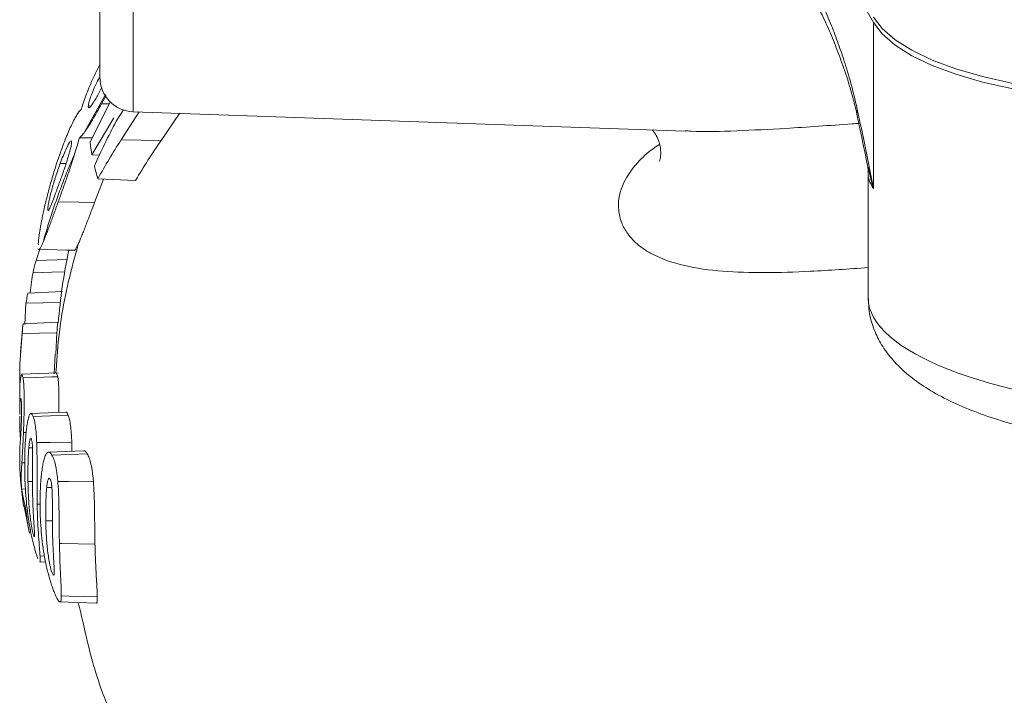
# Model space of a CAD drawing. Units: millimetres. Extents: x 0 to 40874, y 0 to 15182.
# Drawn here: x 348 to 434, y 1311 to 1370 of the extents above; entities that cross this region are included whole.
import ezdxf

# ---------------------------------------------------------------- set-up
doc = ezdxf.new("R2010")
doc.units = ezdxf.units.MM
doc.header["$LTSCALE"] = 8
doc.linetypes.add('SLD-Solid', pattern=[0])

msp = doc.modelspace()

# ---------------------------------------------------------------- linework, layer by layer
at = {"color": 7, "linetype": 'SLD-Solid', "lineweight": 15}
for p, q in [((422.624, 1369.621), (416.28, 1380.783)), ((355.187, 1364.834), (355.187, 1375.43)), ((422.624, 1355.135), (422.624, 1369.621)), ((355.362, 1363.975), (355.202, 1363.675)), ((355.324, 1362.53), (355.712, 1363.246)), ((354.398, 1362.341), (354.166, 1362.333)), ((356.08, 1362.708), (354.326, 1359.174)), ((355.988, 1362.522), (355.324, 1362.53)), ((357.232, 1362.015), (356.597, 1361.006)), ((357.042, 1359.391), (358.597, 1361.818)), ((358.083, 1361.836), (406.215, 1360.155)), ((360.515, 1359.34), (362.133, 1361.695)), ((354.484, 1358.091), (356.393, 1361.299)), ((354.511, 1359.548), (353.398, 1359.576)), ((360.515, 1359.34), (357.042, 1359.391)), ((355.169, 1358.061), (354.484, 1358.091)), ((352.235, 1357.322), (351.719, 1357.328)), ((422.165, 1356.632), (422.165, 1345.584)), ((354.722, 1353.937), (355.486, 1355.973)), ((358.296, 1355.853), (355.001, 1355.994)), ((349.809, 1350.366), (349.826, 1350.239)), ((349.62, 1348.881), (349.953, 1349.867)), ((352.323, 1348.969), (349.62, 1348.881)), ((351.932, 1346.161), (348.892, 1346.025)), ((351.755, 1345.226), (348.729, 1345.147)), ((348.637, 1343.291), (348.729, 1345.147)), ((351.513, 1343.485), (348.483, 1343.35)), ((348.475, 1343.254), (348.271, 1340.896)), ((351.433, 1342.583), (348.41, 1342.52)), ((351.326, 1340.711), (351.433, 1342.583)), ((351.287, 1340.713), (351.198, 1338.986)), ((348.187, 1339.483), (348.187, 1338.077)), ((348.483, 1338.643), (348.382, 1338.941)), ((351.511, 1338.743), (351.404, 1339.044)), ((348.187, 1335.293), (348.187, 1334.124)), ((348.255, 1333.276), (348.187, 1334.124)), ((348.753, 1333.88), (348.515, 1333.883)), ((349.304, 1332.535), (348.982, 1332.541)), ((348.187, 1330.734), (348.27, 1329.767)), ((348.631, 1331.229), (348.375, 1331.237)), ((348.266, 1329.766), (348.52, 1327.464)), ((348.684, 1328.963), (348.359, 1328.96)), ((349.308, 1329.615), (348.906, 1329.62)), ((350.994, 1329.081), (350.541, 1329.09)), ((348.544, 1327.567), (349.036, 1325.105)), ((351.043, 1326.174), (350.459, 1326.181)), ((350.343, 1323.112), (349.959, 1323.124)), ((349.934, 1322.607), (350.454, 1322.588))]:
    msp.add_line(p, q, dxfattribs=at)
at = {"color": 8, "linetype": 'SLD-Solid', "lineweight": 15}
for p, q in [((358.083, 1374.404), (358.083, 1361.836)), ((355.658, 1363.324), (353.867, 1360.102))]:
    msp.add_line(p, q, dxfattribs=at)
at = {"color": 7, "linetype": 'SLD-Solid', "lineweight": 15, "flags": 128}
for points in [[(422.624, 1370.091), (423.388, 1369.08), (424.507, 1368.108), (425.964, 1367.191), (427.736, 1366.341), (429.798, 1365.571), (432.119, 1364.893), (434.665, 1364.317), (437.396, 1363.851), (440.274, 1363.503), (443.254, 1363.277), (446.292, 1363.177)], [(446.292, 1362.707), (443.254, 1362.807), (440.274, 1363.033), (437.396, 1363.381), (434.665, 1363.847), (432.119, 1364.423), (429.798, 1365.101), (427.736, 1365.871), (425.964, 1366.721), (424.507, 1367.639), (423.388, 1368.61), (422.624, 1369.621)], [(354.722, 1353.937), (353.333, 1353.953), (351.544, 1353.974)], [(349.765, 1349.874), (352.258, 1349.787), (352.934, 1349.763)], [(352.131, 1347.88), (350.988, 1347.848), (349.35, 1347.802)], [(351.531, 1339.091), (349.859, 1339.032), (348.38, 1338.981)], [(351.511, 1338.743), (351.001, 1338.726), (349.594, 1338.68), (348.483, 1338.643)], [(352.207, 1335.649), (350.667, 1335.595), (349.169, 1335.542)], [(352.417, 1335.379), (350.86, 1335.328), (349.369, 1335.279)], [(352.729, 1333.042), (350.86, 1333.022), (349.67, 1333.009)], [(353.765, 1332.283), (352.211, 1332.228), (350.699, 1332.176)], [(354.082, 1332.014), (352.6, 1331.965), (351.002, 1331.913)], [(354.611, 1329.642), (352.441, 1329.619), (351.512, 1329.608)], [(349.977, 1327.64), (349.971, 1327.641), (349.713, 1327.644)], [(354.751, 1324.163), (351.873, 1324.198), (351.652, 1324.2)], [(354.954, 1319.555), (352.51, 1319.628), (351.817, 1319.648)], [(351.701, 1319.125), (353.205, 1319.072), (354.975, 1319.01)]]:
    msp.add_lwpolyline(points, dxfattribs=at)
at = {"color": 7, "linetype": 'SLD-Solid', "lineweight": 15}
msp.add_arc((358.187, 1364.834), 3, 180, 268, dxfattribs=at)
at = {"color": 8, "linetype": 'SLD-Solid', "lineweight": 15}
msp.add_arc((423.259, 1361.76), 2.077, 171.52994, 192.50414, dxfattribs=at)
msp.add_ellipse((447.165, 1344.599), major_axis=(24.997, -1.115), ratio=0.34142, start_param=3.156821, end_param=4.692711, dxfattribs=at)
at = {"color": 7, "linetype": 'SLD-Solid', "lineweight": 15}
for points, knots in [([(416.484, 1374.437), (416.888, 1373.765), (417.291, 1373.024), (418.093, 1371.391), (418.492, 1370.501), (419.087, 1369.027), (419.285, 1368.513), (419.679, 1367.426), (419.876, 1366.855), (420.267, 1365.637), (420.462, 1364.989), (420.841, 1363.608), (421.027, 1362.875), (421.205, 1362.066)], [0, 0, 0, 0, 0.25, 0.25, 0.5, 0.5, 0.625, 0.625, 0.75, 0.75, 0.875, 0.875, 1, 1, 1, 1]), ([(417.09, 1372.228), (417.312, 1371.838), (417.787, 1371.007), (418.498, 1369.555), (419.198, 1367.925), (419.883, 1366.079), (420.45, 1364.43), (420.889, 1362.844), (421.122, 1361.925), (421.226, 1361.391), (421.231, 1361.364)], [0, 0, 0, 0, 0.1650828, 0.3518649, 0.5160843, 0.6670242, 0.8255707, 0.9159391, 0.9958151, 1, 1, 1, 1]), ([(355.187, 1365.962), (355.024, 1365.645), (354.619, 1364.862), (354.063, 1363.538), (353.712, 1362.566), (353.571, 1362.113), (353.547, 1362.035)], [0, 0, 0, 0, 0.234961, 0.581198, 0.928473, 1, 1, 1, 1]), ([(354.166, 1362.333), (354.182, 1362.449), (354.21, 1362.652), (354.381, 1363.175), (354.62, 1363.769), (354.882, 1364.341), (355.064, 1364.684), (355.13, 1364.808)], [0, 0, 0, 0, 0.254197, 0.444685, 0.635418, 0.868402, 1, 1, 1, 1]), ([(355.202, 1363.675), (355.04, 1363.378), (354.774, 1362.89), (354.46, 1362.398), (354.283, 1362.177), (354.239, 1362.187), (354.225, 1362.19)], [0, 0, 0, 0, 0.385593, 0.632398, 0.880731, 1, 1, 1, 1]), ([(353.867, 1360.102), (353.963, 1360.237), (354.066, 1360.393), (354.29, 1360.743), (354.409, 1360.937), (354.656, 1361.349), (354.784, 1361.57), (355.05, 1362.038), (355.186, 1362.285), (355.324, 1362.53)], [0, 0, 0, 0, 0.25, 0.25, 0.5, 0.5, 0.75, 0.75, 1, 1, 1, 1]), ([(353.547, 1362.035), (353.505, 1362.006), (353.456, 1361.957), (353.352, 1361.835), (353.293, 1361.755), (353.164, 1361.555), (353.094, 1361.437), (352.947, 1361.17), (352.869, 1361.018), (352.707, 1360.684), (352.622, 1360.502), (352.451, 1360.118), (352.366, 1359.918), (352.193, 1359.497), (352.106, 1359.278), (351.93, 1358.817), (351.842, 1358.579), (351.757, 1358.34)], [0, 0, 0, 0, 0.125, 0.125, 0.25, 0.25, 0.375, 0.375, 0.5, 0.5, 0.625, 0.625, 0.75, 0.75, 0.875, 0.875, 1, 1, 1, 1]), ([(421.229, 1361.311), (421.298, 1360.999), (421.584, 1359.702), (421.883, 1358.244), (422.112, 1357.09), (422.131, 1356.993)], [0, 0, 0, 0, 0.225106, 0.934842, 1, 1, 1, 1]), ([(353.398, 1359.576), (353.426, 1359.593), (353.457, 1359.616), (353.524, 1359.678), (353.561, 1359.716), (353.679, 1359.849), (353.767, 1359.962), (353.867, 1360.102)], [0, 0, 0, 0, 0.25, 0.25, 0.5, 0.5, 1, 1, 1, 1]), ([(403.332, 1360.256), (403.35, 1360.238), (403.449, 1360.138), (403.711, 1359.749), (403.999, 1359.094), (404.112, 1358.315), (404.04, 1357.708), (403.911, 1357.452), (403.942, 1357.499), (403.945, 1357.505)], [0, 0, 0, 0, 0.035448, 0.191012, 0.351521, 0.605824, 0.79395, 0.974497, 1, 1, 1, 1]), ([(352.707, 1359.127), (352.699, 1359.052), (352.692, 1358.978), (352.658, 1358.788), (352.632, 1358.671), (352.566, 1358.408), (352.526, 1358.263), (352.433, 1357.948), (352.382, 1357.782), (352.274, 1357.44), (352.215, 1357.261), (352.096, 1356.904), (352.035, 1356.725), (351.908, 1356.364), (351.845, 1356.184), (351.719, 1355.831), (351.656, 1355.658), (351.594, 1355.485)], [0, 0, 0, 0, 0.125, 0.125, 0.25, 0.25, 0.375, 0.375, 0.5, 0.5, 0.625, 0.625, 0.75, 0.75, 0.875, 0.875, 1, 1, 1, 1]), ([(351.719, 1357.328), (351.8, 1357.549), (351.883, 1357.768), (352.045, 1358.169), (352.126, 1358.356), (352.28, 1358.694), (352.354, 1358.847), (352.459, 1359.048), (352.493, 1359.109), (352.552, 1359.206), (352.579, 1359.242), (352.602, 1359.269)], [0, 0, 0, 0, 0.25, 0.25, 0.5, 0.5, 0.75, 0.75, 0.875, 0.875, 1, 1, 1, 1]), ([(352.658, 1359.292), (352.669, 1359.299), (352.717, 1359.328), (352.712, 1359.214), (352.707, 1359.127)], [0, 0, 0, 0, 0.237305, 1, 1, 1, 1]), ([(353.007, 1358.234), (353.084, 1358.478), (353.154, 1358.711), (353.283, 1359.157), (353.344, 1359.374), (353.398, 1359.576)], [0, 0, 0, 0, 0.5, 0.5, 1, 1, 1, 1]), ([(353.007, 1358.234), (352.907, 1358.004), (352.707, 1357.543), (352.419, 1356.849), (352.139, 1356.152), (351.868, 1355.452), (351.606, 1354.749), (351.354, 1354.043), (351.111, 1353.335), (350.877, 1352.625), (350.652, 1351.912), (350.436, 1351.197), (350.3, 1350.718), (350.232, 1350.479)], [0, 0, 0, 0, 0.091069, 0.182107, 0.273116, 0.364092, 0.455034, 0.545942, 0.636817, 0.727659, 0.818469, 0.909249, 1, 1, 1, 1]), ([(351.757, 1358.34), (351.683, 1358.133), (351.611, 1357.925), (351.468, 1357.506), (351.398, 1357.293), (351.261, 1356.864), (351.193, 1356.648), (351.06, 1356.209), (350.995, 1355.986), (350.868, 1355.543), (350.807, 1355.323), (350.69, 1354.889), (350.634, 1354.674), (350.526, 1354.249), (350.474, 1354.038), (350.378, 1353.632), (350.333, 1353.435), (350.289, 1353.239)], [0, 0, 0, 0, 0.125, 0.125, 0.25, 0.25, 0.375, 0.375, 0.5, 0.5, 0.625, 0.625, 0.75, 0.75, 0.875, 0.875, 1, 1, 1, 1]), ([(351.544, 1353.974), (351.606, 1354.148), (351.668, 1354.321), (351.795, 1354.67), (351.858, 1354.846), (352.048, 1355.379), (352.175, 1355.74), (352.429, 1356.476), (352.553, 1356.84), (352.73, 1357.373), (352.788, 1357.549), (352.9, 1357.896), (352.955, 1358.067), (353.007, 1358.234)], [0, 0, 0, 0, 0.125, 0.125, 0.25, 0.25, 0.5, 0.5, 0.75, 0.75, 0.875, 0.875, 1, 1, 1, 1]), ([(350.635, 1353.38), (350.642, 1353.46), (350.65, 1353.54), (350.682, 1353.75), (350.707, 1353.882), (350.769, 1354.175), (350.806, 1354.335), (350.89, 1354.68), (350.937, 1354.863), (351.014, 1355.144), (351.04, 1355.239), (351.095, 1355.432), (351.124, 1355.53), (351.182, 1355.724), (351.211, 1355.82), (351.271, 1356.014), (351.302, 1356.111), (351.395, 1356.4), (351.459, 1356.592), (351.587, 1356.964), (351.653, 1357.146), (351.719, 1357.328)], [0, 0, 0, 0, 0.125, 0.125, 0.25, 0.25, 0.375, 0.375, 0.5, 0.5, 0.5625, 0.5625, 0.625, 0.625, 0.6875, 0.6875, 0.75, 0.75, 0.875, 0.875, 1, 1, 1, 1]), ([(422.129, 1356.989), (422.135, 1356.971), (422.163, 1356.882), (422.153, 1356.745), (422.145, 1356.634)], [0, 0, 0, 0, 0.1926497, 1, 1, 1, 1]), ([(351.594, 1355.485), (351.411, 1354.978), (351.134, 1354.208), (350.846, 1353.502), (350.708, 1353.215), (350.683, 1353.241), (350.676, 1353.248)], [0, 0, 0, 0, 0.452718, 0.686847, 0.921819, 1, 1, 1, 1]), ([(350.232, 1350.479), (350.309, 1350.657), (350.395, 1350.867), (350.539, 1351.237), (350.59, 1351.37), (350.695, 1351.647), (350.749, 1351.792), (350.917, 1352.244), (351.035, 1352.569), (351.221, 1353.082), (351.284, 1353.256), (351.413, 1353.612), (351.478, 1353.793), (351.544, 1353.974)], [0, 0, 0, 0, 0.25, 0.25, 0.375, 0.375, 0.5, 0.5, 0.75, 0.75, 0.875, 0.875, 1, 1, 1, 1]), ([(353.296, 1350.331), (353.378, 1350.51), (353.471, 1350.724), (353.627, 1351.102), (353.682, 1351.238), (353.796, 1351.524), (353.854, 1351.674), (354.037, 1352.141), (354.166, 1352.478), (354.369, 1353.01), (354.438, 1353.191), (354.579, 1353.561), (354.65, 1353.749), (354.722, 1353.937)], [0, 0, 0, 0, 0.25, 0.25, 0.375, 0.375, 0.5, 0.5, 0.75, 0.75, 0.875, 0.875, 1, 1, 1, 1]), ([(350.289, 1353.239), (350.252, 1353.072), (350.216, 1352.906), (350.149, 1352.587), (350.118, 1352.434), (350.06, 1352.138), (350.033, 1351.996), (349.986, 1351.732), (349.965, 1351.608), (349.926, 1351.369), (349.908, 1351.255), (349.878, 1351.043), (349.865, 1350.944), (349.843, 1350.758), (349.834, 1350.672), (349.819, 1350.513), (349.814, 1350.439), (349.809, 1350.366)], [0, 0, 0, 0, 0.125, 0.125, 0.25, 0.25, 0.375, 0.375, 0.5, 0.5, 0.625, 0.625, 0.75, 0.75, 0.875, 0.875, 1, 1, 1, 1]), ([(349.873, 1349.893), (349.874, 1349.885), (349.89, 1349.752), (350.034, 1350.038), (350.19, 1350.386), (350.232, 1350.479)], [0, 0, 0, 0, 0.043978, 0.747407, 1, 1, 1, 1]), ([(353.296, 1350.331), (352.714, 1348.157), (351.724, 1344.456), (351.454, 1340.653), (351.342, 1339.084)], [0, 0, 0, 0, 0.5875885, 1, 1, 1, 1]), ([(352.935, 1349.778), (352.936, 1349.773), (352.952, 1349.641), (353.098, 1349.916), (353.257, 1350.249), (353.296, 1350.331)], [0, 0, 0, 0, 0.029056, 0.762441, 1, 1, 1, 1]), ([(352.466, 1349.779), (352.261, 1348.713), (351.857, 1346.609), (351.646, 1344.471), (351.543, 1343.417)], [0, 0, 0, 0, 0.506589, 1, 1, 1, 1]), ([(349.35, 1347.802), (349.362, 1347.863), (349.374, 1347.922), (349.397, 1348.031), (349.409, 1348.082), (349.443, 1348.233), (349.466, 1348.325), (349.51, 1348.498), (349.532, 1348.579), (349.576, 1348.737), (349.598, 1348.81), (349.62, 1348.881)], [0, 0, 0, 0, 0.125, 0.125, 0.25, 0.25, 0.5, 0.5, 0.75, 0.75, 1, 1, 1, 1]), ([(349.089, 1346.034), (349.128, 1346.368), (349.212, 1347.073), (349.302, 1347.551), (349.35, 1347.802)], [0, 0, 0, 0, 0.474694, 1, 1, 1, 1]), ([(422.195, 1345.542), (422.202, 1345.166), (422.218, 1344.292), (422.594, 1342.978), (423.218, 1341.647), (424.084, 1340.416), (425.192, 1339.258), (426.587, 1338.15), (428.301, 1337.097), (430.314, 1336.13), (432.553, 1335.278), (434.941, 1334.554), (437.444, 1333.95), (440.04, 1333.466), (442.681, 1333.091), (444.468, 1332.938), (445.347, 1332.863)], [0, 0, 0, 0, 0.042799, 0.09956, 0.156858, 0.216857, 0.281955, 0.354505, 0.435129, 0.52031, 0.60434, 0.686271, 0.766539, 0.845671, 0.924078, 1, 1, 1, 1]), ([(348.37, 1338.977), (348.355, 1338.966), (348.34, 1338.938), (348.31, 1338.846), (348.294, 1338.779), (348.263, 1338.6), (348.247, 1338.489), (348.217, 1338.224), (348.201, 1338.068), (348.187, 1337.902)], [0, 0, 0, 0, 0.25, 0.25, 0.5, 0.5, 0.75, 0.75, 1, 1, 1, 1]), ([(348.515, 1333.883), (348.52, 1334.004), (348.525, 1334.125), (348.534, 1334.369), (348.538, 1334.492), (348.546, 1334.741), (348.55, 1334.867), (348.557, 1335.119), (348.561, 1335.248), (348.569, 1335.632), (348.573, 1335.88), (348.578, 1336.362), (348.579, 1336.599), (348.576, 1337.041), (348.574, 1337.247), (348.563, 1337.622), (348.556, 1337.793), (348.539, 1338.093), (348.529, 1338.223), (348.513, 1338.398), (348.507, 1338.453), (348.495, 1338.552), (348.489, 1338.598), (348.483, 1338.643)], [0, 0, 0, 0, 0.0625, 0.0625, 0.125, 0.125, 0.1875, 0.1875, 0.25, 0.25, 0.375, 0.375, 0.5, 0.5, 0.625, 0.625, 0.75, 0.75, 0.875, 0.875, 0.9375, 0.9375, 1, 1, 1, 1]), ([(351.593, 1335.627), (351.599, 1335.971), (351.613, 1336.703), (351.6, 1337.712), (351.559, 1338.376), (351.523, 1338.649), (351.511, 1338.743)], [0, 0, 0, 0, 0.234097, 0.499039, 0.827417, 1, 1, 1, 1]), ([(348.187, 1336.169), (348.187, 1336.516), (348.187, 1336.832), (348.187, 1337.266), (348.187, 1337.405), (348.187, 1337.665), (348.187, 1337.787), (348.187, 1337.902)], [0, 0, 0, 0, 0.5, 0.5, 0.75, 0.75, 1, 1, 1, 1]), ([(348.187, 1336.169), (348.192, 1336.239), (348.197, 1336.306), (348.207, 1336.433), (348.212, 1336.494), (348.228, 1336.658), (348.24, 1336.741), (348.251, 1336.795)], [0, 0, 0, 0, 0.25, 0.25, 0.5, 0.5, 1, 1, 1, 1]), ([(348.28, 1336.86), (348.28, 1336.861), (348.292, 1336.889), (348.305, 1336.822), (348.316, 1336.754), (348.319, 1336.737)], [0, 0, 0, 0, 0.0485285, 0.7624825, 1, 1, 1, 1]), ([(348.319, 1336.737), (348.324, 1336.694), (348.329, 1336.651), (348.339, 1336.549), (348.343, 1336.489), (348.35, 1336.349), (348.353, 1336.268), (348.357, 1336.091), (348.358, 1335.994), (348.358, 1335.787), (348.357, 1335.679), (348.354, 1335.457), (348.352, 1335.343), (348.346, 1335.118), (348.342, 1335.005), (348.335, 1334.784), (348.331, 1334.676), (348.327, 1334.568)], [0, 0, 0, 0, 0.125, 0.125, 0.25, 0.25, 0.375, 0.375, 0.5, 0.5, 0.625, 0.625, 0.75, 0.75, 0.875, 0.875, 1, 1, 1, 1]), ([(348.187, 1336.169), (348.187, 1336.151), (348.187, 1336.133), (348.187, 1336.011), (348.187, 1335.903), (348.187, 1335.683), (348.187, 1335.569), (348.187, 1335.455)], [0.7274538, 0.7274538, 0.7274538, 0.7274538, 0.75, 0.75, 0.875, 0.875, 1, 1, 1, 1]), ([(352.417, 1335.379), (352.352, 1335.548), (352.283, 1335.724), (352.21, 1335.642), (352.207, 1335.638)], [0, 0, 0, 0, 0.956508, 1, 1, 1, 1]), ([(348.917, 1335.023), (348.89, 1334.894), (348.863, 1334.765), (348.816, 1334.468), (348.794, 1334.307), (348.754, 1333.966), (348.736, 1333.786), (348.705, 1333.413), (348.691, 1333.221), (348.655, 1332.635), (348.638, 1332.227), (348.62, 1331.394), (348.619, 1330.966), (348.624, 1330.538)], [0, 0, 0, 0, 0.125, 0.125, 0.25, 0.25, 0.375, 0.375, 0.5, 0.5, 0.75, 0.75, 1, 1, 1, 1]), ([(349.369, 1335.279), (349.351, 1335.323), (349.333, 1335.367), (349.296, 1335.44), (349.278, 1335.47), (349.24, 1335.515), (349.221, 1335.529), (349.182, 1335.544), (349.162, 1335.545), (349.104, 1335.518), (349.065, 1335.464), (349.007, 1335.335), (348.988, 1335.284), (348.952, 1335.163), (348.934, 1335.093), (348.917, 1335.023)], [0, 0, 0, 0, 0.125, 0.125, 0.25, 0.25, 0.375, 0.375, 0.5, 0.5, 0.75, 0.75, 0.875, 0.875, 1, 1, 1, 1]), ([(349.67, 1333.009), (349.664, 1333.141), (349.658, 1333.274), (349.644, 1333.529), (349.636, 1333.652), (349.609, 1334.009), (349.586, 1334.233), (349.534, 1334.619), (349.504, 1334.781), (349.456, 1334.997), (349.439, 1335.063), (349.404, 1335.178), (349.387, 1335.229), (349.369, 1335.279)], [0, 0, 0, 0, 0.125, 0.125, 0.25, 0.25, 0.5, 0.5, 0.75, 0.75, 0.875, 0.875, 1, 1, 1, 1]), ([(352.729, 1333.042), (352.723, 1333.178), (352.717, 1333.315), (352.703, 1333.577), (352.695, 1333.704), (352.667, 1334.071), (352.644, 1334.302), (352.59, 1334.699), (352.559, 1334.867), (352.508, 1335.088), (352.491, 1335.156), (352.455, 1335.276), (352.436, 1335.327), (352.417, 1335.379)], [0, 0, 0, 0, 0.125, 0.125, 0.25, 0.25, 0.5, 0.5, 0.75, 0.75, 0.875, 0.875, 1, 1, 1, 1]), ([(348.327, 1334.568), (348.322, 1334.444), (348.317, 1334.321), (348.306, 1334.087), (348.3, 1333.979), (348.289, 1333.774), (348.283, 1333.677), (348.271, 1333.497), (348.265, 1333.413), (348.26, 1333.33)], [0, 0, 0, 0, 0.25, 0.25, 0.5, 0.5, 0.75, 0.75, 1, 1, 1, 1]), ([(348.26, 1333.33), (348.256, 1333.283), (348.252, 1333.237), (348.245, 1333.151), (348.241, 1333.11), (348.231, 1332.991), (348.225, 1332.915), (348.212, 1332.768), (348.207, 1332.697), (348.196, 1332.558), (348.191, 1332.489), (348.187, 1332.421)], [0, 0, 0, 0, 0.125, 0.125, 0.25, 0.25, 0.5, 0.5, 0.75, 0.75, 1, 1, 1, 1]), ([(348.375, 1331.237), (348.384, 1331.399), (348.395, 1331.564), (348.418, 1331.936), (348.43, 1332.137), (348.455, 1332.579), (348.467, 1332.817), (348.485, 1333.199), (348.491, 1333.33), (348.503, 1333.602), (348.509, 1333.743), (348.515, 1333.883)], [0, 0, 0, 0, 0.25, 0.25, 0.5, 0.5, 0.75, 0.75, 0.875, 0.875, 1, 1, 1, 1]), ([(348.982, 1332.541), (348.994, 1332.676), (349.007, 1332.81), (349.03, 1332.989), (349.038, 1333.045), (349.055, 1333.15), (349.065, 1333.198), (349.095, 1333.314), (349.118, 1333.358), (349.152, 1333.374), (349.164, 1333.371), (349.187, 1333.344), (349.197, 1333.319), (349.208, 1333.294)], [0, 0, 0, 0, 0.25, 0.25, 0.375, 0.375, 0.5, 0.5, 0.75, 0.75, 0.875, 0.875, 1, 1, 1, 1]), ([(349.208, 1333.294), (349.222, 1333.252), (349.235, 1333.207), (349.259, 1333.081), (349.27, 1333.005), (349.288, 1332.837), (349.295, 1332.742), (349.306, 1332.541), (349.31, 1332.434), (349.314, 1332.219), (349.315, 1332.111), (349.317, 1331.896), (349.317, 1331.788), (349.318, 1331.465), (349.316, 1331.25), (349.31, 1330.614), (349.305, 1330.197), (349.302, 1329.578), (349.303, 1329.372), (349.305, 1328.962), (349.308, 1328.758), (349.311, 1328.554)], [0, 0, 0, 0, 0.0625, 0.0625, 0.125, 0.125, 0.1875, 0.1875, 0.25, 0.25, 0.3125, 0.3125, 0.375, 0.375, 0.5, 0.5, 0.75, 0.75, 0.875, 0.875, 1, 1, 1, 1]), ([(348.187, 1330.734), (348.187, 1330.765), (348.187, 1330.816), (348.187, 1330.968), (348.187, 1331.068), (348.187, 1331.332), (348.187, 1331.497), (348.187, 1331.899), (348.187, 1332.143), (348.187, 1332.421)], [0, 0, 0, 0, 0.25, 0.25, 0.5, 0.5, 0.75, 0.75, 1, 1, 1, 1]), ([(348.906, 1329.62), (348.898, 1330.124), (348.9, 1330.627), (348.918, 1331.365), (348.927, 1331.609), (348.944, 1331.967), (348.95, 1332.085), (348.965, 1332.318), (348.973, 1332.43), (348.982, 1332.541)], [0, 0, 0, 0, 0.5, 0.5, 0.75, 0.75, 0.875, 0.875, 1, 1, 1, 1]), ([(349.713, 1327.644), (349.704, 1328.077), (349.701, 1328.51), (349.698, 1329.394), (349.7, 1329.841), (349.701, 1330.745), (349.701, 1331.205), (349.696, 1331.887), (349.693, 1332.113), (349.685, 1332.563), (349.677, 1332.786), (349.67, 1333.009)], [0, 0, 0, 0, 0.25, 0.25, 0.5, 0.5, 0.75, 0.75, 0.875, 0.875, 1, 1, 1, 1]), ([(352.743, 1332.247), (352.742, 1332.446), (352.74, 1332.717), (352.731, 1332.973), (352.729, 1333.042)], [0, 0, 0, 0, 0.732892, 1, 1, 1, 1]), ([(354.082, 1332.014), (353.982, 1332.18), (353.877, 1332.357), (353.771, 1332.274), (353.765, 1332.269)], [0, 0, 0, 0, 0.941701, 1, 1, 1, 1]), ([(350.34, 1331.645), (350.304, 1331.516), (350.268, 1331.386), (350.206, 1331.089), (350.178, 1330.927), (350.127, 1330.585), (350.105, 1330.404), (350.065, 1330.029), (350.048, 1329.836), (350.004, 1329.245), (349.984, 1328.834), (349.963, 1327.996), (349.963, 1327.565), (349.971, 1327.134)], [0, 0, 0, 0, 0.125, 0.125, 0.25, 0.25, 0.375, 0.375, 0.5, 0.5, 0.75, 0.75, 1, 1, 1, 1]), ([(351.002, 1331.913), (350.974, 1331.957), (350.946, 1332.001), (350.89, 1332.075), (350.862, 1332.104), (350.805, 1332.149), (350.776, 1332.163), (350.718, 1332.178), (350.689, 1332.178), (350.602, 1332.15), (350.546, 1332.095), (350.465, 1331.963), (350.439, 1331.911), (350.388, 1331.788), (350.364, 1331.716), (350.34, 1331.645)], [0, 0, 0, 0, 0.125, 0.125, 0.25, 0.25, 0.375, 0.375, 0.5, 0.5, 0.75, 0.75, 0.875, 0.875, 1, 1, 1, 1]), ([(351.512, 1329.608), (351.499, 1329.744), (351.487, 1329.879), (351.459, 1330.139), (351.443, 1330.264), (351.393, 1330.627), (351.353, 1330.855), (351.265, 1331.246), (351.216, 1331.411), (351.138, 1331.628), (351.112, 1331.694), (351.057, 1331.811), (351.03, 1331.862), (351.002, 1331.913)], [0, 0, 0, 0, 0.125, 0.125, 0.25, 0.25, 0.5, 0.5, 0.75, 0.75, 0.875, 0.875, 1, 1, 1, 1]), ([(354.611, 1329.642), (354.598, 1329.781), (354.586, 1329.921), (354.557, 1330.188), (354.541, 1330.316), (354.507, 1330.563), (354.488, 1330.682), (354.448, 1330.911), (354.426, 1331.022), (354.357, 1331.327), (354.306, 1331.496), (354.225, 1331.719), (354.197, 1331.788), (354.14, 1331.909), (354.111, 1331.961), (354.082, 1332.014)], [0, 0, 0, 0, 0.125, 0.125, 0.25, 0.25, 0.375, 0.375, 0.5, 0.5, 0.75, 0.75, 0.875, 0.875, 1, 1, 1, 1]), ([(348.359, 1328.96), (348.354, 1329.027), (348.348, 1329.094), (348.339, 1329.219), (348.336, 1329.277), (348.33, 1329.385), (348.327, 1329.437), (348.323, 1329.533), (348.322, 1329.577), (348.315, 1329.803), (348.315, 1329.969), (348.322, 1330.305), (348.329, 1330.47), (348.344, 1330.736), (348.349, 1330.829), (348.359, 1330.973), (348.362, 1331.022), (348.368, 1331.127), (348.372, 1331.182), (348.375, 1331.237)], [0, 0, 0, 0, 0.0625, 0.0625, 0.125, 0.125, 0.1875, 0.1875, 0.25, 0.25, 0.5, 0.5, 0.75, 0.75, 0.875, 0.875, 0.9375, 0.9375, 1, 1, 1, 1]), ([(348.624, 1330.538), (348.629, 1330.186), (348.639, 1329.834), (348.671, 1329.12), (348.692, 1328.759), (348.748, 1328.035), (348.783, 1327.67), (348.867, 1326.936), (348.917, 1326.562), (349.003, 1326.011), (349.034, 1325.83), (349.098, 1325.472), (349.133, 1325.294), (349.238, 1324.776), (349.312, 1324.456), (349.423, 1324.014), (349.46, 1323.874), (349.53, 1323.619), (349.565, 1323.502), (349.63, 1323.289), (349.662, 1323.191), (349.721, 1323.022), (349.748, 1322.953), (349.774, 1322.883)], [0, 0, 0, 0, 0.125, 0.125, 0.25, 0.25, 0.375, 0.375, 0.5, 0.5, 0.5625, 0.5625, 0.625, 0.625, 0.75, 0.75, 0.8125, 0.8125, 0.875, 0.875, 0.9375, 0.9375, 1, 1, 1, 1]), ([(350.541, 1329.09), (350.555, 1329.221), (350.57, 1329.351), (350.607, 1329.583), (350.629, 1329.69), (350.682, 1329.84), (350.713, 1329.882), (350.76, 1329.898), (350.776, 1329.895), (350.809, 1329.868), (350.825, 1329.844), (350.841, 1329.82)], [0, 0, 0, 0, 0.25, 0.25, 0.5, 0.5, 0.75, 0.75, 0.875, 0.875, 1, 1, 1, 1]), ([(350.841, 1329.82), (350.861, 1329.779), (350.881, 1329.735), (350.917, 1329.613), (350.935, 1329.538), (350.965, 1329.372), (350.977, 1329.278), (350.997, 1329.078), (351.005, 1328.973), (351.016, 1328.761), (351.02, 1328.655), (351.027, 1328.443), (351.03, 1328.337), (351.037, 1328.02), (351.038, 1327.809), (351.04, 1327.183), (351.038, 1326.773), (351.04, 1326.163), (351.041, 1325.96), (351.046, 1325.556), (351.048, 1325.356), (351.053, 1325.155)], [0, 0, 0, 0, 0.0625, 0.0625, 0.125, 0.125, 0.1875, 0.1875, 0.25, 0.25, 0.3125, 0.3125, 0.375, 0.375, 0.5, 0.5, 0.75, 0.75, 0.875, 0.875, 1, 1, 1, 1]), ([(349.414, 1324.892), (349.399, 1324.934), (349.383, 1324.977), (349.349, 1325.099), (349.33, 1325.173), (349.293, 1325.337), (349.273, 1325.43), (349.236, 1325.63), (349.218, 1325.735), (349.184, 1325.949), (349.168, 1326.056), (349.137, 1326.27), (349.123, 1326.377), (349.082, 1326.699), (349.059, 1326.915), (349.018, 1327.339), (349.001, 1327.55), (348.971, 1327.969), (348.958, 1328.178), (348.926, 1328.799), (348.913, 1329.21), (348.906, 1329.62)], [0, 0, 0, 0, 0.0625, 0.0625, 0.125, 0.125, 0.1875, 0.1875, 0.25, 0.25, 0.3125, 0.3125, 0.375, 0.375, 0.5, 0.5, 0.625, 0.625, 0.75, 0.75, 1, 1, 1, 1]), ([(350.459, 1326.181), (350.449, 1326.683), (350.449, 1327.184), (350.468, 1327.919), (350.477, 1328.162), (350.496, 1328.518), (350.503, 1328.636), (350.52, 1328.868), (350.53, 1328.979), (350.541, 1329.09)], [0, 0, 0, 0, 0.5, 0.5, 0.75, 0.75, 0.875, 0.875, 1, 1, 1, 1]), ([(351.652, 1324.2), (351.647, 1324.419), (351.643, 1324.637), (351.637, 1325.076), (351.634, 1325.297), (351.627, 1325.965), (351.623, 1326.416), (351.611, 1327.329), (351.602, 1327.793), (351.579, 1328.479), (351.57, 1328.707), (351.545, 1329.16), (351.528, 1329.385), (351.512, 1329.608)], [0, 0, 0, 0, 0.125, 0.125, 0.25, 0.25, 0.5, 0.5, 0.75, 0.75, 0.875, 0.875, 1, 1, 1, 1]), ([(354.751, 1324.163), (354.746, 1324.384), (354.742, 1324.606), (354.735, 1325.05), (354.733, 1325.274), (354.725, 1325.951), (354.722, 1326.409), (354.71, 1327.333), (354.701, 1327.803), (354.678, 1328.498), (354.669, 1328.729), (354.645, 1329.188), (354.628, 1329.416), (354.611, 1329.642)], [0, 0, 0, 0, 0.125, 0.125, 0.25, 0.25, 0.5, 0.5, 0.75, 0.75, 0.875, 0.875, 1, 1, 1, 1]), ([(349.311, 1328.554), (349.32, 1328.053), (349.337, 1327.551), (349.373, 1326.816), (349.386, 1326.573), (349.409, 1326.216), (349.417, 1326.098), (349.432, 1325.867), (349.44, 1325.755), (349.448, 1325.644)], [0, 0, 0, 0, 0.5, 0.5, 0.75, 0.75, 0.875, 0.875, 1, 1, 1, 1]), ([(349.959, 1323.124), (349.949, 1323.253), (349.941, 1323.384), (349.918, 1323.685), (349.905, 1323.849), (349.865, 1324.363), (349.837, 1324.745), (349.789, 1325.532), (349.768, 1325.943), (349.734, 1326.782), (349.721, 1327.212), (349.713, 1327.644)], [0, 0, 0, 0, 0.125, 0.125, 0.25, 0.25, 0.5, 0.5, 0.75, 0.75, 1, 1, 1, 1]), ([(349.971, 1327.134), (349.978, 1326.776), (349.99, 1326.419), (350.03, 1325.694), (350.057, 1325.327), (350.127, 1324.592), (350.17, 1324.223), (350.276, 1323.48), (350.339, 1323.101), (350.448, 1322.546), (350.487, 1322.363), (350.569, 1322.003), (350.613, 1321.825), (350.748, 1321.306), (350.842, 1320.985), (350.985, 1320.543), (351.033, 1320.404), (351.125, 1320.148), (351.17, 1320.031), (351.257, 1319.817), (351.3, 1319.719), (351.38, 1319.549), (351.418, 1319.478), (351.455, 1319.408)], [0, 0, 0, 0, 0.125, 0.125, 0.25, 0.25, 0.375, 0.375, 0.5, 0.5, 0.5625, 0.5625, 0.625, 0.625, 0.75, 0.75, 0.8125, 0.8125, 0.875, 0.875, 0.9375, 0.9375, 1, 1, 1, 1]), ([(349.448, 1325.644), (349.456, 1325.511), (349.466, 1325.379), (349.476, 1325.204), (349.479, 1325.148), (349.483, 1325.044), (349.485, 1324.995), (349.485, 1324.877), (349.478, 1324.834), (349.46, 1324.816), (349.452, 1324.819), (349.435, 1324.844), (349.424, 1324.868), (349.414, 1324.892)], [0, 0, 0, 0, 0.25, 0.25, 0.375, 0.375, 0.5, 0.5, 0.75, 0.75, 0.875, 0.875, 1, 1, 1, 1]), ([(351.071, 1321.527), (351.049, 1321.567), (351.028, 1321.609), (350.981, 1321.729), (350.957, 1321.802), (350.908, 1321.963), (350.883, 1322.057), (350.837, 1322.254), (350.816, 1322.358), (350.775, 1322.568), (350.757, 1322.673), (350.721, 1322.884), (350.705, 1322.989), (350.657, 1323.306), (350.631, 1323.519), (350.563, 1324.144), (350.53, 1324.556), (350.482, 1325.372), (350.467, 1325.777), (350.459, 1326.181)], [0, 0, 0, 0, 0.0625, 0.0625, 0.125, 0.125, 0.1875, 0.1875, 0.25, 0.25, 0.3125, 0.3125, 0.375, 0.375, 0.5, 0.5, 0.75, 0.75, 1, 1, 1, 1]), ([(351.053, 1325.155), (351.062, 1324.656), (351.081, 1324.157), (351.115, 1323.425), (351.127, 1323.184), (351.147, 1322.829), (351.154, 1322.711), (351.167, 1322.48), (351.173, 1322.369), (351.179, 1322.258)], [0, 0, 0, 0, 0.5, 0.5, 0.75, 0.75, 0.875, 0.875, 1, 1, 1, 1]), ([(351.817, 1319.648), (351.816, 1319.779), (351.817, 1319.91), (351.808, 1320.213), (351.801, 1320.378), (351.778, 1320.895), (351.758, 1321.28), (351.722, 1322.073), (351.704, 1322.487), (351.674, 1323.332), (351.66, 1323.766), (351.652, 1324.2)], [0, 0, 0, 0, 0.125, 0.125, 0.25, 0.25, 0.5, 0.5, 0.75, 0.75, 1, 1, 1, 1]), ([(354.954, 1319.555), (354.95, 1319.687), (354.948, 1319.821), (354.934, 1320.126), (354.925, 1320.293), (354.905, 1320.642), (354.894, 1320.827), (354.872, 1321.21), (354.861, 1321.406), (354.829, 1322.008), (354.809, 1322.429), (354.783, 1323.07), (354.776, 1323.287), (354.762, 1323.723), (354.756, 1323.943), (354.751, 1324.163)], [0, 0, 0, 0, 0.125, 0.125, 0.25, 0.25, 0.375, 0.375, 0.5, 0.5, 0.75, 0.75, 0.875, 0.875, 1, 1, 1, 1]), ([(349.934, 1322.608), (349.934, 1322.608), (349.973, 1322.541), (349.976, 1322.726), (349.964, 1323.007), (349.959, 1323.124)], [0, 0, 0, 0, 0.0050261, 0.5844726, 1, 1, 1, 1]), ([(351.179, 1322.258), (351.184, 1322.13), (351.191, 1322.002), (351.196, 1321.774), (351.197, 1321.667), (351.187, 1321.552), (351.182, 1321.521), (351.168, 1321.48), (351.159, 1321.466), (351.139, 1321.454), (351.127, 1321.457), (351.1, 1321.481), (351.086, 1321.504), (351.071, 1321.527)], [0, 0, 0, 0, 0.25, 0.25, 0.5, 0.5, 0.625, 0.625, 0.75, 0.75, 0.875, 0.875, 1, 1, 1, 1]), ([(351.455, 1319.408), (351.482, 1319.362), (351.509, 1319.316), (351.56, 1319.239), (351.584, 1319.207), (351.629, 1319.159), (351.65, 1319.142), (351.689, 1319.123), (351.706, 1319.122), (351.754, 1319.144), (351.777, 1319.196), (351.8, 1319.329), (351.806, 1319.381), (351.813, 1319.505), (351.815, 1319.577), (351.817, 1319.648)], [0, 0, 0, 0, 0.125, 0.125, 0.25, 0.25, 0.375, 0.375, 0.5, 0.5, 0.75, 0.75, 0.875, 0.875, 1, 1, 1, 1]), ([(354.852, 1319.022), (354.887, 1319.049), (354.952, 1319.097), (354.954, 1319.414), (354.954, 1319.555)], [0, 0, 0, 0, 0.552385, 1, 1, 1, 1]), ([(353.297, 1319.069), (353.437, 1318.481), (353.852, 1316.745), (354.411, 1314.152), (355.288, 1311.505), (356.081, 1309.465), (357.039, 1307.207), (358.402, 1304.316), (360.226, 1300.906), (362.01, 1297.889), (363.746, 1295.15), (365.372, 1292.703), (366.966, 1290.35), (368.834, 1287.633), (370.91, 1284.676), (373.158, 1281.555), (375.461, 1278.455), (377.735, 1275.498), (380.042, 1272.613), (382.508, 1269.665), (385.07, 1266.755), (387.607, 1264.011), (389.917, 1261.661), (392.17, 1259.509), (394.684, 1257.22), (397.599, 1254.698), (400.627, 1252.214), (403.573, 1249.92), (406.208, 1247.965), (408.637, 1246.245), (410.895, 1244.712), (413.14, 1243.25), (415.563, 1241.735), (419.546, 1239.36), (424.723, 1236.512), (430.878, 1233.377), (436.651, 1230.717), (442.078, 1228.327), (447.457, 1225.957), (452.545, 1223.58), (456.548, 1221.441), (459.342, 1219.67), (461.297, 1218.297), (463.077, 1216.949), (464.782, 1215.547), (466.479, 1214.028), (468.152, 1212.387), (469.504, 1210.932), (470.53, 1209.752), (471.297, 1208.829), (472.068, 1207.864), (472.936, 1206.729), (473.914, 1205.387), (474.967, 1203.868), (476.03, 1202.269), (476.966, 1200.818), (477.437, 1200.081), (477.644, 1199.758)], [0, 0, 0, 0, 0.00728, 0.021514, 0.03278, 0.04112, 0.048169, 0.062056, 0.076654, 0.091042, 0.105273, 0.118648, 0.13217, 0.148713, 0.167836, 0.186519, 0.203974, 0.220494, 0.236284, 0.251943, 0.27126, 0.288191, 0.303589, 0.318769, 0.335648, 0.35517, 0.376108, 0.393345, 0.409612, 0.423894, 0.436844, 0.449704, 0.463323, 0.4792, 0.519217, 0.553914, 0.585133, 0.617464, 0.648406, 0.683563, 0.72087, 0.741681, 0.760888, 0.777704, 0.794034, 0.812547, 0.83293, 0.852495, 0.863836, 0.874629, 0.885403, 0.898812, 0.915204, 0.934196, 0.956063, 0.980742, 1, 1, 1, 1])]:
    msp.add_open_spline(points, degree=3, knots=knots, dxfattribs=at)
for points in [[(354.183, 1362.185), (354.166, 1362.212), (354.166, 1362.272), (354.166, 1362.333)], [(421.205, 1362.066), (421.693, 1359.847), (422.159, 1357.494), (422.624, 1355.135)], [(356.597, 1361.006), (355.918, 1359.722), (355.286, 1358.417), (354.698, 1357.091)], [(354.326, 1359.174), (354.366, 1358.813), (354.419, 1358.452), (354.484, 1358.091)], [(355.001, 1355.994), (355.638, 1357.147), (356.318, 1358.279), (357.042, 1359.391)], [(358.296, 1355.853), (358.984, 1357.035), (359.723, 1358.198), (360.515, 1359.34)], [(354.698, 1357.091), (354.787, 1356.725), (354.888, 1356.36), (355.001, 1355.994)], [(350.636, 1353.262), (350.633, 1353.293), (350.634, 1353.337), (350.635, 1353.38)], [(348.729, 1345.147), (348.779, 1345.44), (348.833, 1345.732), (348.892, 1346.025)], [(351.433, 1342.583), (351.454, 1342.884), (351.481, 1343.185), (351.513, 1343.485)], [(348.41, 1342.52), (348.43, 1342.797), (348.455, 1343.073), (348.483, 1343.35)], [(348.187, 1339.483), (348.235, 1340.498), (348.309, 1341.51), (348.41, 1342.52)], [(348.705, 1327.299), (348.559, 1327.851), (348.443, 1328.404), (348.359, 1328.96)], [(349.036, 1325.105), (348.898, 1325.833), (348.789, 1326.565), (348.705, 1327.299)]]:
    msp.add_open_spline(points, degree=3, dxfattribs=at)
at = {"color": 8, "linetype": 'SLD-Solid', "lineweight": 15}
for points, knots in [([(406.216, 1360.176), (406.375, 1360.164), (407.765, 1360.058), (410.71, 1360.172), (415.385, 1360.389), (418.966, 1360.655), (421.142, 1360.806), (421.337, 1360.819)], [0, 0, 0, 0, 0.03603, 0.313971, 0.595041, 0.963736, 1, 1, 1, 1]), ([(422.165, 1348.253), (420.458, 1348.135), (417.302, 1347.917), (413.11, 1347.78), (409.39, 1347.881), (406.062, 1348.347), (403.671, 1349.168), (402.108, 1350.179), (401.21, 1351.104), (400.628, 1352.144), (400.297, 1353.481), (400.516, 1355.287), (401.763, 1357.187), (403.052, 1358.392), (403.781, 1358.856), (403.967, 1358.975)], [0, 0, 0, 0, 0.127287, 0.235462, 0.34356, 0.455345, 0.566952, 0.626865, 0.68673, 0.735389, 0.783992, 0.862662, 0.937265, 0.983986, 1, 1, 1, 1]), ([(422.624, 1355.135), (422.606, 1355.165), (422.331, 1355.625), (422.066, 1356.132), (422.183, 1356.596), (422.192, 1356.632)], [0, 0, 0, 0, 0.061002, 0.927159, 1, 1, 1, 1]), ([(422.624, 1355.135), (422.622, 1355.141), (422.417, 1355.762), (422.295, 1356.384), (422.175, 1357)], [0, 0, 0, 0, 0.009616, 1, 1, 1, 1])]:
    msp.add_open_spline(points, degree=3, knots=knots, dxfattribs=at)

doc.saveas('drawing.dxf')
